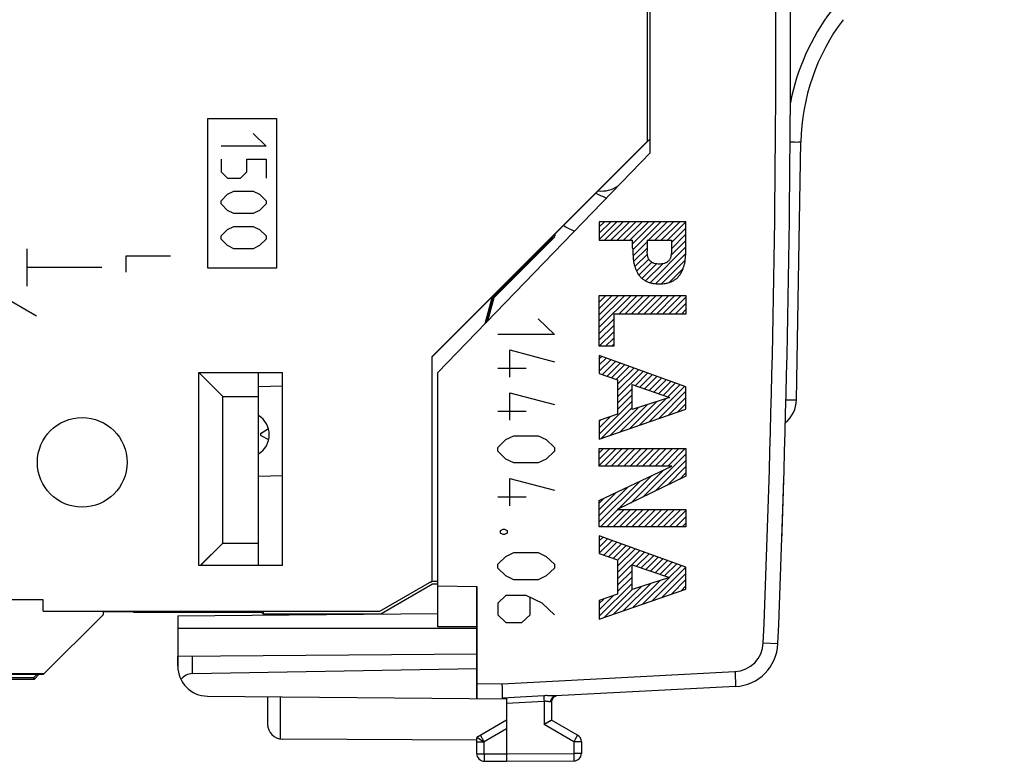
# Model space of a CAD drawing. Units: millimetres. Extents: x -61 to 49, y -25 to 49.
# Drawn here: x 16 to 49, y -25 to 0 of the extents above; entities that cross this region are included whole.
import ezdxf

# ---------------------------------------------------------------- set-up
doc = ezdxf.new("R2010")
doc.units = ezdxf.units.MM
doc.header["$LTSCALE"] = 16.335
doc.layers.get('0').update_dxf_attribs({"linetype": 'CONTINUOUS'})
for name, color, linetype in [('ASSI', 7, 'CONTINUOUS'), ('CURVE', 7, 'CONTINUOUS'), ('DRAFT', 7, 'CONTINUOUS'), ('RACCORDO', 7, 'CONTINUOUS')]:
    doc.layers.add(name, color=color, linetype=linetype)
doc.styles.get("Standard").update_dxf_attribs({"font": 'txt', "width": 0.8})
doc.dimstyles.new('DIMSTYLE_1', dxfattribs={"dimtxt": 3, "dimasz": 3, "dimexe": 0.18, "dimexo": 0.0625, "dimgap": 0.09, "dimtad": 1, "dimdec": 1, "dimdsep": 46, "dimtxsty": 'STANDARD', "dimblk": '_FILLED', "dimblk1": '_FILLED', "dimblk2": '_FILLED', "dimcen": 0.09, "dimadec": 0, "dimazin": 0, "dimtfac": 1, "dimtdec": 1, "dimtofl": 0, "dimtmove": 0, "dimatfit": 3, "dimldrblk": '_FILLED', "dimfxl": 1, "dimtolj": 1, "dimarcsym": 0})
doc.dimstyles.new('DIMSTYLE_2', dxfattribs={"dimtxt": 3, "dimasz": 3, "dimexe": 0.18, "dimexo": 0.0625, "dimgap": 0.09, "dimtad": 1, "dimdsep": 46, "dimtxsty": 'STANDARD', "dimblk": '_FILLED', "dimblk1": '_FILLED', "dimblk2": '_FILLED', "dimcen": 0.09, "dimadec": 0, "dimazin": 0, "dimtfac": 1, "dimtofl": 0, "dimtmove": 0, "dimatfit": 3, "dimldrblk": '_FILLED', "dimfxl": 1, "dimtolj": 1, "dimarcsym": 0})

# ---------------------------------------------------------------- blocks, each defined once
blk = doc.blocks.new('_FILLED')
at = {"color": 0, "linetype": 'BYBLOCK'}
blk.add_solid([(0, 0), (-1, 0.317), (-1, -0.317)], dxfattribs=at)
blk = doc.blocks.new('*D0')
at = {"color": 7, "linetype": 'CONTINUOUS'}
for p, q in [((-6.655, -11.201), (-6.655, 46.211)), ((48.995, 8.228), (48.995, 46.211)), ((-6.655, 44.711), (21.17, 44.711)), ((48.995, 44.711), (21.17, 44.711))]:
    blk.add_line(p, q, dxfattribs=at)
at = {"color": 7, "linetype": 'CONTINUOUS', "xscale": 3, "yscale": 3, "zscale": 3, "rotation": 180}
blk.add_blockref('_FILLED', (-6.655, 44.711), dxfattribs=at)
at = {"color": 7, "linetype": 'CONTINUOUS', "xscale": 3, "yscale": 3, "zscale": 3}
blk.add_blockref('_FILLED', (48.995, 44.711), dxfattribs=at)
at = {"color": 7, "linetype": 'CONTINUOUS', "insert": (21.212, 48.461), "char_height": 3, "width": 8.35714, "attachment_point": 2, "line_spacing_factor": 0.9}
blk.add_mtext('55,6', dxfattribs=at)
blk = doc.blocks.new('*D1')
at = {"color": 7, "linetype": 'CONTINUOUS'}
for p, q in [((-6.655, -13.701), (-6.655, 36.4)), ((31.345, 24.274), (31.345, 36.4)), ((-6.655, 34.9), (12.345, 34.9)), ((31.345, 34.9), (12.345, 34.9))]:
    blk.add_line(p, q, dxfattribs=at)
at = {"color": 7, "linetype": 'CONTINUOUS', "xscale": 3, "yscale": 3, "zscale": 3, "rotation": 180}
blk.add_blockref('_FILLED', (-6.655, 34.9), dxfattribs=at)
at = {"color": 7, "linetype": 'CONTINUOUS', "xscale": 3, "yscale": 3, "zscale": 3}
blk.add_blockref('_FILLED', (31.345, 34.9), dxfattribs=at)
at = {"color": 7, "linetype": 'CONTINUOUS', "insert": (12.471, 38.65), "char_height": 3, "width": 4.5, "attachment_point": 2, "line_spacing_factor": 0.9}
blk.add_mtext('38', dxfattribs=at)

msp = doc.modelspace()

# ---------------------------------------------------------------- linework, layer by layer
at = {"color": 7, "linetype": 'CONTINUOUS'}
for p, q in [((37.145, -4.218), (37.145, 4.077)), ((30.045, -11.571), (37.145, -4.218)), ((22.045, -11.571), (24.845, -11.571)), ((22.845, -12.371), (22.045, -11.571)), ((24.045, -17.271), (24.045, -11.571)), ((30.045, -20.071), (30.045, -11.571)), ((22.845, -12.371), (24.045, -12.371)), ((22.845, -17.271), (22.845, -12.371)), ((24.129, -13.593), (24.376, -13.441)), ((24.386, -13.817), (24.131, -13.679)), ((22.845, -17.271), (24.045, -17.271)), ((30.045, -18.698), (31.345, -18.721)), ((31.345, -22.471), (31.345, -18.721)), ((21.345, -19.708), (30.045, -19.632)), ((21.345, -19.708), (21.345, -21.392)), ((31.345, -20.071), (30.045, -20.071)), ((21.345, -21.058), (31.345, -20.971)), ((21.836, -21.637), (31.345, -21.471)), ((40.002, -22.069), (33.982, -22.385)), ((22.336, -22.392), (32.345, -22.479)), ((24.345, -22.41), (24.345, -23.327)), ((32.345, -22.467), (32.345, -24.321)), ((33.845, -22.582), (33.845, -23.193)), ((32.345, -23.193), (31.345, -23.771)), ((34.72, -23.699), (33.845, -23.193)), ((31.345, -23.865), (24.842, -23.827)), ((31.345, -24.316), (31.345, -23.771)), ((34.845, -23.915), (34.845, -24.308)), ((32.345, -24.321), (32.345, -24.571)), ((31.593, -24.566), (32.345, -24.571)), ((32.345, -24.571), (34.596, -24.558))]:
    msp.add_line(p, q, dxfattribs=at)
at = {"color": 253, "linetype": 'CONTINUOUS'}
for p, q in [((16.305, -8.683), (16.305, -7.433)), ((16.62, -9.683), (13.805, -8.058)), ((18.805, -8.058), (16.305, -8.058)), ((21.345, -20.121), (31.345, -20.121)), ((40.931, -20.613), (41.422, -20.633)), ((21.836, -21.637), (21.836, -21.054)), ((32.2, -21.978), (39.984, -21.57)), ((31.345, -21.971), (32.2, -21.978)), ((33.586, -22.378), (32.204, -22.454)), ((24.77, -22.413), (24.77, -23.822)), ((33.596, -22.566), (32.345, -22.636)), ((33.596, -22.566), (33.596, -23.338)), ((33.845, -22.582), (33.816, -22.585)), ((34.596, -23.915), (33.596, -23.338)), ((32.345, -23.481), (31.593, -23.915)), ((31.593, -24.316), (31.593, -23.915)), ((34.845, -23.915), (34.596, -23.915)), ((34.596, -23.915), (34.596, -24.308)), ((31.345, -24.316), (31.593, -24.316)), ((31.593, -24.316), (32.345, -24.321)), ((32.345, -24.321), (34.596, -24.308)), ((34.845, -24.308), (34.596, -24.308))]:
    msp.add_line(p, q, dxfattribs=at)
for centre, radius, start, end in [((-458.146, -0.071), 499.5, 357.64305, 2.35695), ((39.932, -20.572), 1, 273, 357.643)]:
    msp.add_arc(centre, radius, start, end, dxfattribs=at)
at = {"color": 7, "linetype": 'CONTINUOUS'}
for centre, radius, start, end in [((-458.155, -0.071), 500, 357.64305, 2.35695), ((37.845, -0.071), 7.5, 241.3345, 244.4842), ((23.655, -13.648), 0.75, 301.2879, 58.6935), ((24.155, -13.635), 0.05, 121.5, 241.5), ((39.923, -20.572), 1.5, 273, 357.6431), ((22.345, -21.392), 1, 180, 269.5), ((34.045, -22.582), 0.2, 103.8749, 180), ((24.845, -23.327), 0.5, 180, 269.6667), ((34.595, -23.915), 0.25, 0, 60), ((65.672, 35.17), 68.208, 239.81631, 240.02519), ((31.595, -24.316), 0.25, 180, 269.6667), ((34.595, -24.308), 0.25, 270.3333, 360)]:
    msp.add_arc(centre, radius, start, end, dxfattribs=at)
msp.add_ellipse((21.845, -22.137), major_axis=(0.077, 0.494), ratio=1, start_param=0.172952, end_param=1.074349, dxfattribs=at)
at = {"color": 253, "linetype": 'CONTINUOUS'}
for points, knots in [([(39.984, -21.57), (39.985, -21.594), (39.988, -21.641), (39.991, -21.71), (39.994, -21.776), (39.997, -21.838), (39.999, -21.895), (40.001, -21.945), (40.002, -21.987), (40.003, -22.021), (40.004, -22.047), (40.002, -22.059), (40.003, -22.069), (40.002, -22.069)], [0, 0, 0, 0, 0.142276, 0.281642, 0.415264, 0.540426, 0.654586, 0.755423, 0.84089, 0.909252, 0.95913, 0.989532, 1, 1, 1, 1]), ([(33.982, -22.385), (33.97, -22.386), (33.945, -22.386), (33.901, -22.384), (33.847, -22.38), (33.785, -22.377), (33.719, -22.375), (33.653, -22.375), (33.608, -22.376), (33.586, -22.378)], [0, 0, 0, 0, 0.084195, 0.194857, 0.333365, 0.494192, 0.664351, 0.834053, 1, 1, 1, 1]), ([(33.586, -22.378), (33.587, -22.382), (33.587, -22.394), (33.588, -22.414), (33.589, -22.438), (33.591, -22.466), (33.593, -22.498), (33.594, -22.531), (33.596, -22.554), (33.596, -22.566)], [0, 0, 0, 0, 0.076932, 0.18246, 0.313318, 0.465453, 0.634153, 0.814194, 1, 1, 1, 1]), ([(33.982, -22.385), (33.97, -22.386), (33.948, -22.389), (33.916, -22.402), (33.887, -22.421), (33.862, -22.446), (33.841, -22.476), (33.826, -22.51), (33.817, -22.547), (33.815, -22.572), (33.816, -22.585)], [0, 0, 0, 0, 0.117436, 0.236042, 0.356788, 0.480298, 0.606774, 0.73599, 0.867354, 1, 1, 1, 1]), ([(33.816, -22.585), (33.809, -22.585), (33.795, -22.585), (33.771, -22.581), (33.741, -22.575), (33.707, -22.569), (33.67, -22.565), (33.633, -22.563), (33.608, -22.565), (33.596, -22.566)], [0, 0, 0, 0, 0.083205, 0.193834, 0.333441, 0.49543, 0.665733, 0.834643, 1, 1, 1, 1]), ([(34.596, -23.915), (34.603, -23.904), (34.616, -23.882), (34.634, -23.849), (34.652, -23.818), (34.669, -23.789), (34.683, -23.764), (34.696, -23.742), (34.705, -23.724), (34.714, -23.711), (34.716, -23.704), (34.721, -23.699), (34.72, -23.699)], [0, 0, 0, 0, 0.156435, 0.309091, 0.454093, 0.587892, 0.707195, 0.809074, 0.891031, 0.951053, 0.987671, 1, 1, 1, 1]), ([(31.593, -24.316), (31.593, -24.329), (31.593, -24.355), (31.593, -24.393), (31.593, -24.429), (31.593, -24.462), (31.593, -24.492), (31.593, -24.517), (31.593, -24.537), (31.592, -24.553), (31.594, -24.56), (31.592, -24.566), (31.593, -24.566)], [0, 0, 0, 0, 0.156154, 0.308757, 0.453756, 0.587588, 0.706947, 0.808893, 0.890916, 0.950994, 0.98765, 1, 1, 1, 1]), ([(34.596, -24.308), (34.596, -24.321), (34.597, -24.346), (34.597, -24.384), (34.597, -24.42), (34.597, -24.453), (34.597, -24.483), (34.597, -24.508), (34.597, -24.528), (34.598, -24.544), (34.595, -24.551), (34.597, -24.558), (34.596, -24.558)], [0, 0, 0, 0, 0.156427, 0.309001, 0.453967, 0.587754, 0.70707, 0.808976, 0.890964, 0.951016, 0.987656, 1, 1, 1, 1])]:
    msp.add_open_spline(points, degree=3, knots=knots, dxfattribs=at)
at = {"color": 7, "linetype": 'CONTINUOUS'}
for points, knots in [([(32.204, -22.454), (32.205, -22.446), (32.205, -22.428), (32.205, -22.397), (32.205, -22.36), (32.205, -22.316), (32.205, -22.267), (32.204, -22.214), (32.203, -22.157), (32.202, -22.099), (32.201, -22.039), (32.2, -21.998), (32.2, -21.978)], [0, 0, 0, 0, 0.049367, 0.113707, 0.192618, 0.285331, 0.389501, 0.502452, 0.621624, 0.745309, 0.872033, 1, 1, 1, 1]), ([(32.345, -22.467), (32.341, -22.467), (32.332, -22.466), (32.32, -22.466), (32.309, -22.465), (32.298, -22.465), (32.289, -22.464), (32.279, -22.464), (32.271, -22.463), (32.262, -22.463), (32.255, -22.462), (32.247, -22.462), (32.241, -22.461), (32.234, -22.46), (32.228, -22.46), (32.223, -22.459), (32.218, -22.458), (32.214, -22.458), (32.21, -22.457), (32.207, -22.456), (32.205, -22.455), (32.204, -22.454), (32.204, -22.454)], [0, 0, 0, 0, 0.089828, 0.174394, 0.253869, 0.328465, 0.398423, 0.464004, 0.525478, 0.583123, 0.637212, 0.688006, 0.735753, 0.780696, 0.82281, 0.861606, 0.896703, 0.928157, 0.95489, 0.976077, 0.991217, 1, 1, 1, 1]), ([(33.845, -23.193), (33.844, -23.194), (33.84, -23.196), (33.831, -23.202), (33.817, -23.21), (33.799, -23.22), (33.777, -23.233), (33.751, -23.248), (33.723, -23.265), (33.693, -23.282), (33.661, -23.3), (33.629, -23.319), (33.607, -23.331), (33.596, -23.338)], [0, 0, 0, 0, 0.012376, 0.048066, 0.104713, 0.179755, 0.270533, 0.374381, 0.488667, 0.610822, 0.738351, 0.868846, 1, 1, 1, 1]), ([(31.345, -23.771), (31.346, -23.771), (31.35, -23.774), (31.358, -23.779), (31.369, -23.785), (31.376, -23.789), (31.378, -23.79)], [0, 0, 0, 0, 0.091784, 0.356463, 0.77657, 1, 1, 1, 1])]:
    msp.add_open_spline(points, degree=3, knots=knots, dxfattribs=at)
at = {"layer": 'ASSI', "color": 7, "linetype": 'CONTINUOUS'}
for p, q in [((37.045, 3.703), (37.045, -3.844)), ((37.045, -3.844), (29.845, -11.044)), ((33.902, -6.996), (37.05, -3.849)), ((37.145, -3.749), (37.045, -3.849)), ((42.042, -12.483), (42.192, -3.855)), ((31.892, -9.051), (33.869, -7.074)), ((33.869, -7.074), (33.902, -6.996)), ((29.845, -11.05), (31.861, -9.034)), ((31.861, -9.034), (31.618, -9.942)), ((31.666, -9.892), (31.892, -9.051)), ((31.892, -9.051), (31.861, -9.034)), ((29.845, -11.044), (29.845, -18.549)), ((22.045, -11.571), (24.845, -11.571)), ((22.845, -12.371), (22.045, -11.571)), ((22.045, -18.024), (22.045, -11.571)), ((24.045, -18.028), (24.045, -11.571)), ((24.845, -18.024), (24.845, -11.571)), ((22.845, -12.371), (24.045, -12.371)), ((22.845, -17.271), (22.845, -12.371)), ((22.088, -18.028), (22.845, -17.271)), ((22.845, -17.271), (24.045, -17.271)), ((24.845, -18.024), (22.045, -18.024)), ((28.108, -19.552), (29.845, -18.549)), ((30.045, -18.556), (29.845, -18.556)), ((16.845, -19.171), (-4.608, -19.171)), ((16.845, -19.552), (16.845, -19.171)), ((16.845, -19.552), (28.108, -19.552)), ((16.845, -21.671), (18.845, -19.671)), ((18.845, -19.553), (18.845, -19.671)), ((19.845, -19.571), (18.845, -19.571)), ((19.88, -19.578), (19.845, -19.571)), ((24.045, -19.578), (19.88, -19.578)), ((24.045, -19.564), (24.045, -19.578)), ((16.87, -21.645), (-3.63, -21.645)), ((16.845, -21.671), (4.345, -21.671)), ((16.525, -21.773), (16.628, -21.671)), ((16.545, -21.821), (16.695, -21.671)), ((-3.655, -21.821), (16.545, -21.821)), ((4.345, -21.773), (16.525, -21.773)), ((16.545, -21.821), (16.525, -21.773)), ((31.345, -23.865), (24.842, -23.827))]:
    msp.add_line(p, q, dxfattribs=at)
at = {"layer": 'ASSI', "color": 253, "linetype": 'CONTINUOUS'}
msp.add_line((24.77, -22.413), (24.77, -23.822), dxfattribs=at)
at = {"layer": 'ASSI', "color": 7, "linetype": 'CONTINUOUS'}
msp.add_circle((18.145, -14.571), 1.5, dxfattribs=at)
at = {"layer": 'ASSI', "color": 253, "linetype": 'CONTINUOUS'}
msp.add_arc((49.199, -3.98), 7.5, 143.0001, 168.996, dxfattribs=at)
at = {"layer": 'ASSI', "color": 7, "linetype": 'CONTINUOUS'}
for centre, radius, start, end in [((49.191, -3.978), 7, 143, 179), ((37.845, -0.071), 6.05, 245.4067, 249.1462), ((35.518, -4.496), 1, 263.762, 303.9156), ((37.845, -0.071), 7.5, 241.3345, 244.4842), ((41.042, -12.465), 1, 309.0265, 359), ((24.845, -23.327), 0.5, 180, 269.6667)]:
    msp.add_arc(centre, radius, start, end, dxfattribs=at)
for centre, major_axis, ratio, start_param, end_param in [((27.545, -19.895), (3, 1.732), 0.003023, 0.696791, 0.723859), ((27.545, -18.568), (3, 0), 0.003491, 0.585617, 0.698536)]:
    msp.add_ellipse(centre, major_axis=major_axis, ratio=ratio, start_param=start_param, end_param=end_param, dxfattribs=at)
at = {"layer": 'ASSI', "color": 253, "linetype": 'CONTINUOUS'}
for points, knots in [([(41.83, -3.852), (41.838, -3.852), (41.891, -3.852), (41.978, -3.851), (42.092, -3.862), (42.142, -3.845), (42.192, -3.863), (42.192, -3.855)], [0, 0, 0, 0, 0.064209, 0.442425, 0.741874, 0.933858, 1, 1, 1, 1]), ([(41.69, -12.479), (41.694, -12.479), (41.744, -12.48), (41.827, -12.479), (41.941, -12.489), (41.991, -12.472), (42.041, -12.491), (42.042, -12.483)], [0, 0, 0, 0, 0.035206, 0.425144, 0.733873, 0.931808, 1, 1, 1, 1])]:
    msp.add_open_spline(points, degree=3, knots=knots, dxfattribs=at)
at = {"layer": 'CURVE', "color": 253, "linetype": 'CONTINUOUS'}
for p, q in [((22.345, -3.071), (24.645, -3.071)), ((22.345, -8.071), (22.345, -3.071)), ((24.645, -3.071), (24.645, -8.071)), ((23.866, -3.571), (24.295, -3.999)), ((24.295, -3.999), (22.795, -3.999)), ((22.795, -4.428), (22.795, -4.856)), ((23.652, -4.428), (24.295, -4.428)), ((23.652, -4.856), (23.652, -4.428)), ((24.295, -4.428), (24.295, -5.071)), ((22.795, -4.856), (23.009, -5.071)), ((23.438, -5.071), (23.652, -4.856)), ((23.009, -5.071), (23.438, -5.071)), ((23.009, -5.606), (23.223, -5.499)), ((23.223, -5.499), (23.866, -5.499)), ((23.866, -5.499), (24.081, -5.606)), ((22.795, -5.821), (23.009, -5.606)), ((22.795, -5.928), (22.795, -5.821)), ((23.009, -6.142), (22.795, -5.928)), ((24.081, -5.606), (24.295, -5.821)), ((24.295, -5.928), (24.081, -6.142)), ((24.295, -5.821), (24.295, -5.928)), ((23.223, -6.249), (23.009, -6.142)), ((23.866, -6.249), (23.223, -6.249)), ((24.081, -6.142), (23.866, -6.249)), ((38.344, -6.522), (35.445, -6.522)), ((35.445, -6.522), (35.445, -7.144)), ((38.344, -7.409), (38.344, -6.522)), ((22.795, -6.999), (23.009, -6.785)), ((23.009, -6.785), (23.223, -6.678)), ((23.223, -6.678), (23.866, -6.678)), ((23.866, -6.678), (24.081, -6.785)), ((24.081, -6.785), (24.295, -6.999)), ((22.795, -7.106), (22.795, -6.999)), ((23.009, -7.321), (22.795, -7.106)), ((24.295, -7.106), (24.081, -7.321)), ((24.295, -6.999), (24.295, -7.106)), ((35.445, -7.144), (36.561, -7.144)), ((36.561, -7.409), (36.561, -7.144)), ((37.043, -7.144), (37.862, -7.144)), ((37.043, -7.144), (37.043, -7.507)), ((37.862, -7.144), (37.862, -7.507)), ((23.223, -7.428), (23.009, -7.321)), ((23.866, -7.428), (23.223, -7.428)), ((24.081, -7.321), (23.866, -7.428)), ((21.105, -7.671), (19.605, -7.671)), ((19.605, -7.671), (19.605, -8.206)), ((24.645, -8.071), (22.345, -8.071)), ((35.445, -8.992), (38.344, -8.992)), ((35.445, -10.687), (35.445, -8.992)), ((38.344, -8.992), (38.344, -9.614)), ((33.402, -9.771), (33.945, -10.292)), ((38.344, -9.614), (35.927, -9.614)), ((35.927, -9.614), (35.927, -10.687)), ((33.945, -10.292), (32.045, -10.292)), ((32.452, -10.813), (33.945, -11.204)), ((32.452, -11.725), (32.452, -10.813)), ((35.927, -10.687), (35.445, -10.687)), ((38.344, -12.049), (35.445, -11)), ((35.445, -11), (35.445, -11.595)), ((32.045, -11.421), (32.995, -11.421)), ((35.445, -11.595), (36.059, -11.812)), ((36.059, -11.812), (36.059, -12.96)), ((36.541, -11.972), (37.79, -12.402)), ((36.541, -12.804), (36.541, -11.972)), ((38.344, -12.788), (38.344, -12.049)), ((32.452, -12.246), (33.945, -12.637)), ((32.452, -13.158), (32.452, -12.246)), ((37.79, -12.402), (36.541, -12.804)), ((35.445, -13.796), (38.344, -12.788)), ((32.045, -12.854), (32.995, -12.854)), ((36.059, -12.96), (35.445, -13.169)), ((35.445, -13.169), (35.445, -13.796)), ((32.045, -14.07), (32.316, -13.81)), ((32.316, -13.81), (32.588, -13.679)), ((32.588, -13.679), (33.402, -13.679)), ((33.402, -13.679), (33.673, -13.81)), ((33.673, -13.81), (33.945, -14.07)), ((32.045, -14.2), (32.045, -14.07)), ((33.945, -14.07), (33.945, -14.2)), ((35.445, -14.113), (38.344, -14.113)), ((35.445, -14.696), (35.445, -14.113)), ((38.344, -14.113), (38.344, -15.037)), ((32.316, -14.461), (32.045, -14.2)), ((32.588, -14.591), (32.316, -14.461)), ((33.673, -14.461), (33.402, -14.591)), ((33.945, -14.2), (33.673, -14.461)), ((33.402, -14.591), (32.588, -14.591)), ((37.871, -14.696), (35.445, -14.696)), ((35.445, -15.848), (37.871, -14.696)), ((32.452, -15.112), (33.945, -15.503)), ((32.452, -16.024), (32.452, -15.112)), ((38.344, -15.037), (36.047, -16.15)), ((32.045, -15.72), (32.995, -15.72)), ((35.445, -16.732), (35.445, -15.848)), ((36.047, -16.15), (38.344, -16.15)), ((38.344, -16.15), (38.344, -16.732)), ((38.344, -16.732), (35.445, -16.732)), ((41.567, -16.728), (41.568, -16.706)), ((32.135, -16.85), (32.226, -16.806)), ((32.135, -16.936), (32.135, -16.85)), ((32.226, -16.98), (32.135, -16.936)), ((32.226, -16.806), (32.271, -16.806)), ((32.271, -16.98), (32.226, -16.98)), ((32.271, -16.806), (32.362, -16.85)), ((32.362, -16.936), (32.271, -16.98)), ((32.362, -16.85), (32.362, -16.936)), ((38.344, -18.074), (35.445, -17.025)), ((35.445, -17.025), (35.445, -17.62)), ((32.045, -17.979), (32.316, -17.718)), ((32.316, -17.718), (32.588, -17.588)), ((32.588, -17.588), (33.402, -17.588)), ((33.402, -17.588), (33.673, -17.718)), ((33.673, -17.718), (33.945, -17.979)), ((35.445, -17.62), (36.059, -17.837)), ((32.045, -18.109), (32.045, -17.979)), ((32.316, -18.37), (32.045, -18.109)), ((33.945, -18.109), (33.673, -18.37)), ((33.945, -17.979), (33.945, -18.109)), ((36.059, -17.837), (36.059, -18.985)), ((36.541, -17.997), (37.79, -18.427)), ((36.541, -18.829), (36.541, -17.997)), ((38.344, -18.813), (38.344, -18.074)), ((32.588, -18.5), (32.316, -18.37)), ((33.673, -18.37), (33.402, -18.5)), ((37.79, -18.427), (36.541, -18.829)), ((33.402, -18.5), (32.588, -18.5)), ((32.316, -19.021), (32.045, -19.282)), ((32.995, -19.021), (32.316, -19.021)), ((33.538, -19.282), (32.995, -19.021)), ((35.445, -19.821), (38.344, -18.813)), ((36.059, -18.985), (35.445, -19.194)), ((32.045, -19.282), (32.045, -19.672)), ((33.131, -19.672), (33.131, -19.108)), ((33.945, -19.672), (33.538, -19.282)), ((35.445, -19.194), (35.445, -19.821)), ((32.045, -19.672), (32.316, -19.933)), ((32.859, -19.933), (33.131, -19.672)), ((32.316, -19.933), (32.859, -19.933))]:
    msp.add_line(p, q, dxfattribs=at)
at = {"layer": 'CURVE', "color": 7, "linetype": 'CONTINUOUS'}
for p, q in [((35.445, -6.693), (35.616, -6.522)), ((35.445, -6.903), (35.826, -6.522)), ((35.445, -7.113), (36.036, -6.522)), ((35.624, -7.144), (36.246, -6.522)), ((35.834, -7.144), (36.456, -6.522)), ((36.044, -7.144), (36.666, -6.522)), ((36.254, -7.144), (36.877, -6.522)), ((36.464, -7.144), (37.087, -6.522)), ((36.561, -7.257), (37.297, -6.522)), ((36.563, -7.465), (37.507, -6.522)), ((37.094, -7.144), (37.717, -6.522)), ((37.304, -7.144), (37.927, -6.522)), ((37.514, -7.144), (38.137, -6.522)), ((37.724, -7.144), (38.344, -6.524)), ((37.862, -7.216), (38.344, -6.734)), ((36.573, -7.665), (37.043, -7.195)), ((37.843, -7.655), (38.344, -7.154)), ((37.862, -7.426), (38.344, -6.944)), ((36.592, -7.856), (37.043, -7.405)), ((37.146, -8.562), (38.344, -7.364)), ((36.635, -8.023), (37.055, -7.603)), ((36.694, -8.174), (37.097, -7.771)), ((36.771, -8.308), (37.201, -7.878)), ((37.323, -8.595), (38.337, -7.581)), ((37.528, -8.6), (38.32, -7.809)), ((36.872, -8.416), (37.355, -7.933)), ((36.996, -8.502), (37.568, -7.93)), ((37.782, -8.556), (38.245, -8.093)), ((35.445, -9.003), (35.456, -8.992)), ((35.445, -9.213), (35.666, -8.992)), ((35.445, -9.423), (35.876, -8.992)), ((35.445, -9.633), (36.086, -8.992)), ((35.445, -9.843), (36.296, -8.992)), ((35.445, -10.053), (36.506, -8.992)), ((36.094, -9.614), (36.716, -8.992)), ((36.304, -9.614), (36.926, -8.992)), ((36.514, -9.614), (37.136, -8.992)), ((36.724, -9.614), (37.346, -8.992)), ((36.934, -9.614), (37.556, -8.992)), ((37.144, -9.614), (37.766, -8.992)), ((37.354, -9.614), (37.976, -8.992)), ((37.564, -9.614), (38.186, -8.992)), ((37.774, -9.614), (38.344, -9.044)), ((37.984, -9.614), (38.344, -9.254)), ((38.194, -9.614), (38.344, -9.464)), ((35.445, -10.263), (35.927, -9.782)), ((35.445, -10.473), (35.927, -9.992)), ((35.445, -10.683), (35.927, -10.202)), ((35.651, -10.687), (35.927, -10.412)), ((35.861, -10.687), (35.927, -10.622)), ((35.445, -11.103), (35.521, -11.028)), ((35.445, -11.313), (35.675, -11.083)), ((35.445, -11.523), (35.829, -11.139)), ((35.547, -11.631), (35.983, -11.195)), ((35.703, -11.686), (36.138, -11.251)), ((35.858, -11.74), (36.292, -11.307)), ((36.013, -11.795), (36.446, -11.362)), ((36.059, -11.959), (36.6, -11.418)), ((36.059, -12.169), (36.754, -11.474)), ((36.059, -12.379), (36.909, -11.53)), ((36.642, -12.007), (37.063, -11.585)), ((36.798, -12.061), (37.217, -11.641)), ((36.954, -12.114), (37.371, -11.697)), ((37.11, -12.168), (37.526, -11.753)), ((37.266, -12.222), (37.68, -11.808)), ((36.059, -12.589), (36.541, -12.107)), ((37.112, -13.216), (38.297, -12.032)), ((37.423, -12.276), (37.834, -11.864)), ((37.579, -12.33), (37.988, -11.92)), ((37.735, -12.383), (38.143, -11.976)), ((36.059, -12.799), (36.541, -12.317)), ((36.791, -13.328), (37.681, -12.437)), ((37.434, -13.104), (38.344, -12.194)), ((37.756, -12.992), (38.344, -12.404)), ((35.445, -13.623), (36.541, -12.527)), ((35.503, -13.776), (36.541, -12.737)), ((35.825, -13.664), (36.753, -12.736)), ((36.147, -13.552), (37.062, -12.636)), ((36.469, -13.44), (37.372, -12.537)), ((38.078, -12.88), (38.344, -12.614)), ((35.445, -13.413), (35.815, -13.043)), ((35.445, -13.203), (35.497, -13.152)), ((35.445, -14.254), (35.585, -14.113)), ((35.445, -14.464), (35.795, -14.113)), ((35.445, -14.674), (36.005, -14.113)), ((35.633, -14.696), (36.215, -14.113)), ((35.843, -14.696), (36.425, -14.113)), ((36.053, -14.696), (36.635, -14.113)), ((36.263, -14.696), (36.845, -14.113)), ((36.473, -14.696), (37.055, -14.113)), ((36.683, -14.696), (37.265, -14.113)), ((36.893, -14.696), (37.475, -14.113)), ((37.103, -14.696), (37.685, -14.113)), ((37.313, -14.696), (37.895, -14.113)), ((37.523, -14.696), (38.105, -14.113)), ((37.733, -14.696), (38.315, -14.113)), ((36.904, -15.734), (38.344, -14.295)), ((36.497, -15.931), (37.608, -14.821)), ((37.312, -15.537), (38.344, -14.505)), ((37.719, -15.34), (38.344, -14.715)), ((36.09, -16.128), (37.208, -15.011)), ((38.126, -15.142), (38.344, -14.925)), ((35.445, -16.564), (36.808, -15.201)), ((35.445, -16.354), (36.408, -15.391)), ((35.445, -16.144), (36.007, -15.581)), ((35.445, -15.934), (35.607, -15.771)), ((35.487, -16.732), (36.069, -16.15)), ((35.697, -16.732), (36.279, -16.15)), ((35.907, -16.732), (36.489, -16.15)), ((36.117, -16.732), (36.699, -16.15)), ((36.327, -16.732), (36.909, -16.15)), ((36.537, -16.732), (37.119, -16.15)), ((36.747, -16.732), (37.329, -16.15)), ((36.957, -16.732), (37.539, -16.15)), ((37.167, -16.732), (37.749, -16.15)), ((37.377, -16.732), (37.959, -16.15)), ((37.587, -16.732), (38.169, -16.15)), ((37.797, -16.732), (38.344, -16.185)), ((38.007, -16.732), (38.344, -16.395)), ((38.217, -16.732), (38.344, -16.605)), ((35.445, -17.194), (35.569, -17.07)), ((35.445, -17.404), (35.723, -17.126)), ((35.445, -17.614), (35.877, -17.181)), ((35.596, -17.673), (36.031, -17.237)), ((35.751, -17.728), (36.186, -17.293)), ((35.906, -17.782), (36.34, -17.349)), ((36.059, -17.839), (36.494, -17.405)), ((36.059, -18.049), (36.648, -17.46)), ((36.059, -18.259), (36.802, -17.516)), ((36.059, -18.469), (36.957, -17.572)), ((36.69, -18.049), (37.111, -17.628)), ((36.846, -18.102), (37.265, -17.683)), ((37.003, -18.156), (37.419, -17.739)), ((37.159, -18.21), (37.574, -17.795)), ((37.213, -19.206), (38.344, -18.075)), ((37.315, -18.264), (37.728, -17.851)), ((37.471, -18.317), (37.882, -17.907)), ((37.627, -18.371), (38.036, -17.962)), ((37.784, -18.425), (38.191, -18.018)), ((36.059, -18.679), (36.541, -18.198)), ((36.059, -18.889), (36.541, -18.408)), ((36.891, -19.318), (37.778, -18.431)), ((37.535, -19.094), (38.344, -18.285)), ((35.445, -19.714), (36.541, -18.618)), ((35.925, -19.654), (36.849, -18.73)), ((36.247, -19.542), (37.159, -18.63)), ((36.569, -19.43), (37.468, -18.531)), ((37.857, -18.982), (38.344, -18.495)), ((38.179, -18.87), (38.344, -18.705)), ((35.445, -19.504), (35.914, -19.035)), ((35.603, -19.766), (36.541, -18.828)), ((35.445, -19.294), (35.596, -19.143))]:
    msp.add_line(p, q, dxfattribs=at)
at = {"layer": 'CURVE', "color": 253, "linetype": 'CONTINUOUS'}
msp.add_arc((-458.155, -0.071), 500, 358.08269, 358.23829, dxfattribs=at)
for major_axis, start_param, end_param in [((0, 500), -1.601816, -1.601001), ((-94.554, 490.978), -1.791797, -1.791254), ((-114.876, 486.624), -1.834726, -1.833639), ((0, 500), -1.603173, -1.60263), ((-323.187, 381.51), -2.307627, -2.307084), ((-80.091, 493.544), -1.765678, -1.765135)]:
    msp.add_ellipse((-458.155, -0.071), major_axis=major_axis, ratio=1, start_param=start_param, end_param=end_param, dxfattribs=at)
for points, knots in [([(36.561, -7.409), (36.563, -7.445), (36.565, -7.516), (36.57, -7.622), (36.577, -7.729), (36.585, -7.817), (36.597, -7.888), (36.609, -7.94), (36.624, -7.991), (36.647, -8.058), (36.678, -8.142), (36.723, -8.239), (36.782, -8.328), (36.855, -8.407), (36.94, -8.474), (37.035, -8.525), (37.135, -8.563), (37.274, -8.595), (37.382, -8.602), (37.453, -8.602)], [0, 0, 0, 0, 0.062389, 0.124779, 0.187238, 0.249731, 0.28091, 0.312094, 0.343327, 0.374559, 0.436962, 0.499386, 0.561989, 0.62474, 0.687428, 0.750147, 0.812827, 0.875267, 1, 1, 1, 1]), ([(37.453, -7.94), (37.424, -7.94), (37.367, -7.937), (37.296, -7.923), (37.243, -7.903), (37.205, -7.882), (37.17, -7.857), (37.138, -7.829), (37.109, -7.797), (37.087, -7.76), (37.075, -7.719), (37.066, -7.677), (37.059, -7.635), (37.051, -7.578), (37.047, -7.536), (37.043, -7.507)], [0, 0, 0, 0, 0.12485, 0.250213, 0.312963, 0.375462, 0.43791, 0.500351, 0.562888, 0.625192, 0.687716, 0.750372, 0.812782, 0.875151, 1, 1, 1, 1]), ([(37.453, -8.602), (37.524, -8.602), (37.631, -8.595), (37.77, -8.563), (37.87, -8.525), (37.965, -8.474), (38.05, -8.407), (38.123, -8.328), (38.182, -8.239), (38.228, -8.142), (38.259, -8.058), (38.281, -7.991), (38.296, -7.94), (38.309, -7.888), (38.32, -7.817), (38.328, -7.729), (38.335, -7.622), (38.34, -7.516), (38.343, -7.445), (38.344, -7.409)], [0, 0, 0, 0, 0.124733, 0.187173, 0.249853, 0.312572, 0.37526, 0.438011, 0.500614, 0.563038, 0.625441, 0.656673, 0.687906, 0.71909, 0.750269, 0.812762, 0.875221, 0.937611, 1, 1, 1, 1]), ([(37.862, -7.507), (37.859, -7.536), (37.854, -7.578), (37.846, -7.635), (37.839, -7.677), (37.83, -7.719), (37.818, -7.76), (37.796, -7.797), (37.767, -7.829), (37.735, -7.857), (37.7, -7.882), (37.662, -7.903), (37.609, -7.923), (37.538, -7.937), (37.481, -7.94), (37.453, -7.94)], [0, 0, 0, 0, 0.124849, 0.187218, 0.249628, 0.312284, 0.374808, 0.437112, 0.499649, 0.56209, 0.624538, 0.687037, 0.749787, 0.87515, 1, 1, 1, 1])]:
    msp.add_open_spline(points, degree=3, knots=knots, dxfattribs=at)
at = {"layer": 'DRAFT', "color": 7, "linetype": 'CONTINUOUS'}
for p, q in [((37.145, -4.218), (37.145, 4.077)), ((37.045, 3.703), (37.045, -3.844)), ((37.045, -3.844), (29.845, -11.044)), ((33.902, -6.996), (37.047, -3.851)), ((37.145, -3.749), (37.047, -3.847)), ((37.145, -4.218), (30.045, -11.571)), ((31.892, -9.051), (33.869, -7.074)), ((33.953, -7.03), (31.917, -9.066)), ((33.869, -7.074), (33.902, -6.996)), ((33.911, -6.988), (33.953, -7.03)), ((33.953, -6.946), (33.953, -6.996)), ((29.848, -11.047), (31.861, -9.034)), ((31.861, -9.034), (31.618, -9.942)), ((31.666, -9.892), (31.892, -9.051)), ((31.917, -9.066), (31.706, -9.85)), ((31.892, -9.051), (31.861, -9.034)), ((29.845, -11.044), (29.845, -18.549)), ((22.045, -18.024), (22.045, -11.571)), ((24.845, -18.024), (24.845, -11.571)), ((30.045, -20.071), (30.045, -11.571)), ((22.092, -18.024), (22.845, -17.271)), ((24.045, -18.024), (24.045, -17.271)), ((24.845, -18.024), (22.045, -18.024)), ((28.108, -19.552), (29.845, -18.549)), ((29.866, -18.648), (28.134, -19.648)), ((30.045, -18.556), (29.845, -18.556)), ((30.045, -18.648), (29.866, -18.648)), ((30.045, -18.698), (31.345, -18.721)), ((16.845, -19.171), (-4.608, -19.171)), ((16.845, -19.552), (16.845, -19.171)), ((16.845, -19.552), (28.108, -19.552)), ((16.845, -21.671), (18.845, -19.671)), ((18.845, -19.553), (18.845, -19.671)), ((19.845, -19.571), (18.845, -19.571)), ((19.88, -19.578), (19.845, -19.571)), ((19.858, -19.584), (19.858, -19.571)), ((19.858, -19.584), (24.145, -19.584)), ((24.045, -19.578), (19.88, -19.578)), ((21.345, -19.708), (30.045, -19.632)), ((21.345, -19.708), (21.345, -21.058)), ((24.045, -19.564), (24.045, -19.578)), ((24.145, -19.564), (24.145, -19.584)), ((24.209, -19.648), (24.145, -19.584)), ((24.209, -19.648), (24.209, -19.561)), ((28.134, -19.648), (24.209, -19.648)), ((16.845, -21.671), (4.345, -21.671))]:
    msp.add_line(p, q, dxfattribs=at)
at = {"layer": 'DRAFT', "color": 253, "linetype": 'CONTINUOUS'}
msp.add_line((21.345, -20.121), (31.345, -20.121), dxfattribs=at)
at = {"layer": 'DRAFT', "color": 7, "linetype": 'CONTINUOUS'}
msp.add_arc((37.845, -0.071), 6.05, 245.4067, 249.1462, dxfattribs=at)
for centre, major_axis, ratio, start_param, end_param in [((27.545, -19.895), (3, 1.732), 0.003023, 0.696791, 0.723859), ((27.545, -18.568), (3, 0), 0.003491, 0.585617, 0.669389)]:
    msp.add_ellipse(centre, major_axis=major_axis, ratio=ratio, start_param=start_param, end_param=end_param, dxfattribs=at)
at = {"layer": 'RACCORDO', "color": 7, "linetype": 'CONTINUOUS'}
for p, q in [((42.042, -12.483), (42.192, -3.855)), ((24.045, -12.038), (24.845, -12.017)), ((24.845, -15.018), (24.045, -15.039)), ((31.345, -18.721), (31.345, -22.471)), ((21.345, -21.058), (31.345, -20.971)), ((21.345, -21.392), (21.345, -21.058)), ((16.87, -21.645), (-3.63, -21.645)), ((21.836, -21.637), (31.345, -21.471)), ((40.002, -22.069), (33.982, -22.385)), ((22.336, -22.392), (32.345, -22.479)), ((24.345, -22.41), (24.345, -23.327)), ((32.345, -22.467), (32.345, -24.321)), ((33.845, -22.582), (33.845, -23.193)), ((32.345, -23.193), (31.47, -23.699)), ((34.72, -23.699), (33.845, -23.193)), ((31.345, -24.316), (31.345, -23.915)), ((34.845, -23.915), (34.845, -24.308)), ((32.345, -24.321), (32.345, -24.571)), ((31.593, -24.566), (32.345, -24.571)), ((32.345, -24.571), (34.596, -24.558))]:
    msp.add_line(p, q, dxfattribs=at)
at = {"layer": 'RACCORDO', "color": 253, "linetype": 'CONTINUOUS'}
for p, q in [((40.931, -20.613), (41.422, -20.633)), ((21.836, -21.637), (21.836, -21.054)), ((32.2, -21.978), (39.984, -21.57)), ((31.345, -21.971), (32.2, -21.978)), ((33.586, -22.378), (32.204, -22.454)), ((33.596, -22.566), (32.345, -22.636)), ((33.596, -22.566), (33.596, -23.338)), ((33.845, -22.582), (33.816, -22.585)), ((34.596, -23.915), (33.596, -23.338)), ((32.345, -23.481), (31.593, -23.915)), ((31.345, -23.915), (31.593, -23.915)), ((31.593, -24.316), (31.593, -23.915)), ((34.845, -23.915), (34.596, -23.915)), ((34.596, -23.915), (34.596, -24.308)), ((31.345, -24.316), (31.593, -24.316)), ((31.593, -24.316), (32.345, -24.321)), ((32.345, -24.321), (34.596, -24.308)), ((34.845, -24.308), (34.596, -24.308))]:
    msp.add_line(p, q, dxfattribs=at)
for centre, radius, start, end in [((-458.146, -0.071), 499.5, 357.64305, 2.35695), ((49.199, -3.98), 7.5, 143.0001, 168.996), ((39.932, -20.572), 1, 273, 357.643)]:
    msp.add_arc(centre, radius, start, end, dxfattribs=at)
at = {"layer": 'RACCORDO', "color": 7, "linetype": 'CONTINUOUS'}
for centre, radius, start, end in [((-458.155, -0.071), 500, 357.64305, 2.35695), ((49.191, -3.978), 7, 143, 179), ((41.042, -12.465), 1, 309.0265, 359), ((39.923, -20.572), 1.5, 273, 357.6431), ((22.345, -21.392), 1, 180, 269.5), ((34.045, -22.582), 0.2, 103.8749, 180), ((34.595, -23.915), 0.25, 0, 60), ((31.595, -24.316), 0.25, 180, 269.6667), ((34.595, -24.308), 0.25, 270.3333, 360)]:
    msp.add_arc(centre, radius, start, end, dxfattribs=at)
msp.add_ellipse((21.845, -22.137), major_axis=(0.077, 0.494), ratio=1, start_param=0.172952, end_param=1.074349, dxfattribs=at)
at = {"layer": 'RACCORDO', "color": 253, "linetype": 'CONTINUOUS'}
for points, knots in [([(41.83, -3.852), (41.838, -3.852), (41.891, -3.852), (41.978, -3.851), (42.092, -3.862), (42.142, -3.845), (42.192, -3.863), (42.192, -3.855)], [0, 0, 0, 0, 0.064209, 0.442425, 0.741874, 0.933858, 1, 1, 1, 1]), ([(41.69, -12.479), (41.694, -12.479), (41.744, -12.48), (41.827, -12.479), (41.941, -12.489), (41.991, -12.472), (42.041, -12.491), (42.042, -12.483)], [0, 0, 0, 0, 0.035206, 0.425144, 0.733873, 0.931808, 1, 1, 1, 1]), ([(39.984, -21.57), (39.985, -21.594), (39.988, -21.641), (39.991, -21.71), (39.994, -21.776), (39.997, -21.838), (39.999, -21.895), (40.001, -21.945), (40.002, -21.987), (40.003, -22.021), (40.004, -22.047), (40.002, -22.059), (40.003, -22.069), (40.002, -22.069)], [0, 0, 0, 0, 0.142276, 0.281642, 0.415264, 0.540427, 0.654586, 0.755423, 0.84089, 0.909252, 0.95913, 0.989532, 1, 1, 1, 1]), ([(33.982, -22.385), (33.97, -22.386), (33.945, -22.386), (33.901, -22.384), (33.847, -22.38), (33.785, -22.377), (33.719, -22.375), (33.653, -22.375), (33.608, -22.376), (33.586, -22.378)], [0, 0, 0, 0, 0.084195, 0.194857, 0.333365, 0.494192, 0.664351, 0.834053, 1, 1, 1, 1]), ([(33.586, -22.378), (33.587, -22.382), (33.587, -22.394), (33.588, -22.414), (33.589, -22.438), (33.591, -22.466), (33.593, -22.498), (33.594, -22.531), (33.596, -22.554), (33.596, -22.566)], [0, 0, 0, 0, 0.076932, 0.18246, 0.313318, 0.465453, 0.634153, 0.814194, 1, 1, 1, 1]), ([(33.982, -22.385), (33.97, -22.386), (33.948, -22.389), (33.916, -22.402), (33.887, -22.421), (33.862, -22.446), (33.841, -22.476), (33.826, -22.51), (33.817, -22.547), (33.815, -22.572), (33.816, -22.585)], [0, 0, 0, 0, 0.117436, 0.236042, 0.356788, 0.480298, 0.606774, 0.73599, 0.867354, 1, 1, 1, 1]), ([(33.816, -22.585), (33.809, -22.585), (33.795, -22.585), (33.771, -22.581), (33.741, -22.575), (33.707, -22.569), (33.67, -22.565), (33.633, -22.563), (33.608, -22.565), (33.596, -22.566)], [0, 0, 0, 0, 0.083205, 0.193834, 0.333441, 0.49543, 0.665733, 0.834643, 1, 1, 1, 1]), ([(31.593, -23.915), (31.587, -23.904), (31.574, -23.882), (31.555, -23.849), (31.537, -23.818), (31.521, -23.789), (31.506, -23.764), (31.494, -23.742), (31.484, -23.724), (31.475, -23.711), (31.474, -23.704), (31.469, -23.699), (31.47, -23.699)], [0, 0, 0, 0, 0.156435, 0.309091, 0.454093, 0.587892, 0.707195, 0.809074, 0.891031, 0.951053, 0.987671, 1, 1, 1, 1]), ([(34.596, -23.915), (34.603, -23.904), (34.616, -23.882), (34.635, -23.849), (34.652, -23.818), (34.669, -23.789), (34.683, -23.764), (34.696, -23.742), (34.705, -23.724), (34.714, -23.711), (34.716, -23.704), (34.721, -23.699), (34.72, -23.699)], [0, 0, 0, 0, 0.156559, 0.309206, 0.454196, 0.587973, 0.707254, 0.809113, 0.891053, 0.951063, 0.987673, 1, 1, 1, 1]), ([(31.593, -24.316), (31.593, -24.329), (31.593, -24.355), (31.593, -24.393), (31.593, -24.429), (31.593, -24.462), (31.593, -24.492), (31.593, -24.517), (31.593, -24.537), (31.592, -24.553), (31.594, -24.56), (31.592, -24.566), (31.593, -24.566)], [0, 0, 0, 0, 0.156427, 0.309001, 0.453967, 0.587754, 0.70707, 0.808976, 0.890964, 0.951016, 0.987656, 1, 1, 1, 1]), ([(34.596, -24.308), (34.596, -24.321), (34.597, -24.346), (34.597, -24.384), (34.597, -24.42), (34.597, -24.453), (34.597, -24.483), (34.597, -24.508), (34.597, -24.528), (34.598, -24.544), (34.595, -24.551), (34.597, -24.558), (34.596, -24.558)], [0, 0, 0, 0, 0.156427, 0.309001, 0.453967, 0.587754, 0.70707, 0.808976, 0.890964, 0.951016, 0.987656, 1, 1, 1, 1])]:
    msp.add_open_spline(points, degree=3, knots=knots, dxfattribs=at)
at = {"layer": 'RACCORDO', "color": 7, "linetype": 'CONTINUOUS'}
for points, knots in [([(32.204, -22.454), (32.205, -22.446), (32.205, -22.428), (32.205, -22.397), (32.205, -22.36), (32.205, -22.316), (32.205, -22.267), (32.204, -22.214), (32.203, -22.157), (32.202, -22.099), (32.201, -22.039), (32.2, -21.998), (32.2, -21.978)], [0, 0, 0, 0, 0.049367, 0.113707, 0.192618, 0.285331, 0.389501, 0.502452, 0.621624, 0.745309, 0.872033, 1, 1, 1, 1]), ([(32.345, -22.467), (32.341, -22.467), (32.332, -22.466), (32.32, -22.466), (32.309, -22.465), (32.298, -22.465), (32.289, -22.464), (32.279, -22.464), (32.271, -22.463), (32.262, -22.463), (32.255, -22.462), (32.247, -22.462), (32.241, -22.461), (32.234, -22.46), (32.228, -22.46), (32.223, -22.459), (32.218, -22.458), (32.214, -22.458), (32.21, -22.457), (32.207, -22.456), (32.205, -22.455), (32.204, -22.454), (32.204, -22.454)], [0, 0, 0, 0, 0.089828, 0.174394, 0.253869, 0.328465, 0.398423, 0.464004, 0.525478, 0.583123, 0.637212, 0.688006, 0.735753, 0.780696, 0.82281, 0.861606, 0.896703, 0.928157, 0.95489, 0.976077, 0.991217, 1, 1, 1, 1]), ([(33.596, -23.338), (33.607, -23.331), (33.629, -23.319), (33.661, -23.3), (33.693, -23.282), (33.723, -23.265), (33.751, -23.248), (33.777, -23.233), (33.799, -23.22), (33.818, -23.21), (33.831, -23.201), (33.84, -23.196), (33.844, -23.194), (33.845, -23.193)], [0, 0, 0, 0, 0.130787, 0.261143, 0.388713, 0.511025, 0.625519, 0.729559, 0.820462, 0.89553, 0.952111, 0.987688, 1, 1, 1, 1])]:
    msp.add_open_spline(points, degree=3, knots=knots, dxfattribs=at)

# ---------------------------------------------------------------- dimensions: what is measured, and where the dimension line sits
at = {"color": 7, "linetype": 'CONTINUOUS'}
dim = msp.add_linear_dim(base=(48.9948, 44.7107), p1=(-6.6551, -11.2008), p2=(48.9948, 8.228), dimstyle='DIMSTYLE_1', dxfattribs=at)
dim.commit()
dim.dimension.update_dxf_attribs({"geometry": '*D0', "text_midpoint": (17.0334, 46.9607), "dimtype": 160})
dim = msp.add_linear_dim(base=(-6.655, 34.9), p1=(31.345, 24.274), p2=(-6.655, -13.701), angle=180, dimstyle='DIMSTYLE_2', dxfattribs=at)
dim.commit()
dim.dimension.update_dxf_attribs({"geometry": '*D1', "text_midpoint": (10.221, 37.15), "dimtype": 160})

doc.saveas('drawing.dxf')
